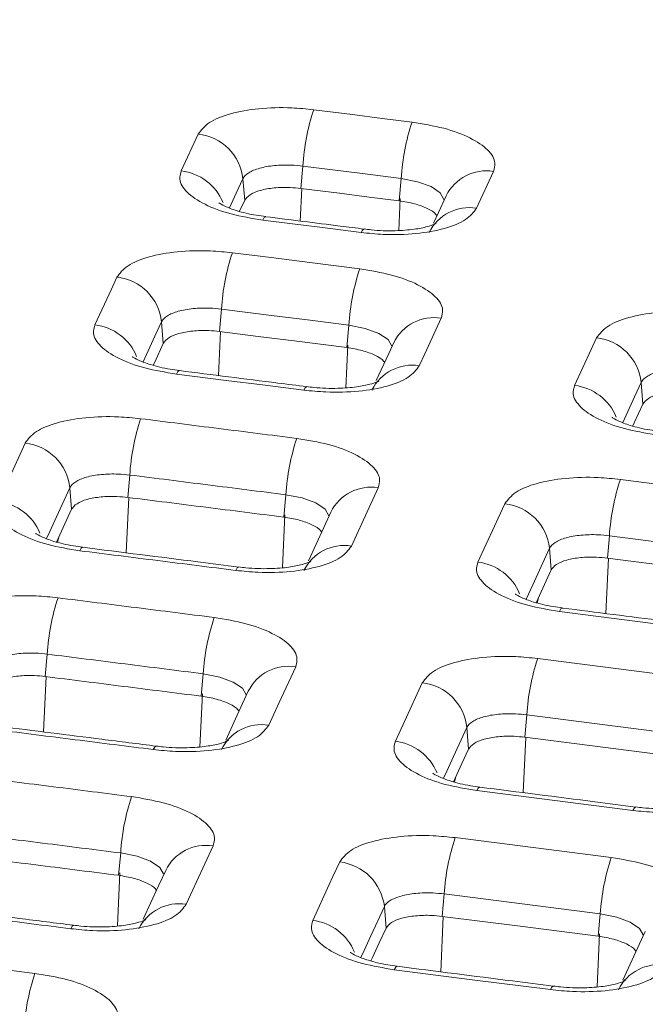
# Model space of a CAD drawing. Units: millimetres. Extents: x 3 to 418, y 1 to 295.
# Drawn here: x 201 to 208, y 247 to 257 of the extents above; entities that cross this region are included whole.
import ezdxf

# ---------------------------------------------------------------- set-up
doc = ezdxf.new("R2010")
doc.units = ezdxf.units.MM

msp = doc.modelspace()

# ---------------------------------------------------------------- linework, layer by layer
at = {"color": 7, "linetype": 'Continuous', "lineweight": 15}
for p, q in [((202.8333, 255.6273), (203.0075, 256.0051)), ((204.0814, 255.6771), (204.0605, 255.4473)), ((206.0399, 255.6221), (205.8658, 255.2444)), ((203.4667, 255.5469), (203.484, 255.3253)), ((205.091, 255.5496), (205.0701, 255.3198)), ((203.4317, 255.2118), (203.484, 255.3253)), ((203.2459, 254.2069), (203.225, 253.977)), ((202.6312, 254.0766), (202.6485, 253.855)), ((204.5538, 254.0417), (204.5329, 253.8119)), ((207.5563, 253.4537), (207.5737, 253.2315)), ((202.3041, 252.5019), (202.2831, 252.272)), ((201.6893, 252.3716), (201.7066, 252.15)), ((203.907, 252.2995), (203.886, 252.0696)), ((207.2293, 251.878), (207.2083, 251.6481)), ((206.6145, 251.7488), (206.6319, 251.5267)), ((201.456, 250.6615), (201.4351, 250.4316)), ((203.0589, 250.4591), (203.038, 250.2292)), ((206.3812, 250.0376), (206.3603, 249.8077)), ((205.7664, 249.9083), (205.7838, 249.6862)), ((202.2108, 248.6183), (202.1899, 248.3883)), ((205.5331, 248.1968), (205.5122, 247.9669)), ((204.9183, 248.0675), (204.9357, 247.8453)), ((207.1359, 247.9926), (207.1149, 247.7626))]:
    msp.add_line(p, q, dxfattribs=at)
at = {"color": 8, "linetype": 'Continuous', "lineweight": 15}
for p, q in [((204.0548, 255.112), (204.0706, 255.446)), ((205.0659, 255.0157), (205.0814, 255.3443)), ((203.2138, 253.5242), (203.2351, 253.9758)), ((204.5236, 253.3996), (204.5442, 253.8364)), ((202.2664, 251.7028), (202.2932, 252.2708)), ((203.8717, 251.5502), (203.8974, 252.0942)), ((201.5632, 251.8116), (201.5751, 251.8645)), ((207.1916, 251.0784), (207.2184, 251.6469)), ((206.4884, 251.1881), (206.5003, 251.2412)), ((201.4183, 249.8621), (201.4452, 250.4303)), ((203.0236, 249.7096), (203.0493, 250.2537)), ((206.3435, 249.2378), (206.3703, 249.8064)), ((205.6403, 249.3474), (205.6522, 249.4006)), ((202.179, 247.8688), (202.2012, 248.4129)), ((205.4992, 247.3963), (205.5224, 247.9656)), ((207.104, 247.2425), (207.1262, 247.7872))]:
    msp.add_line(p, q, dxfattribs=at)
at = {"color": 7, "linetype": 'Continuous', "lineweight": 15, "flags": 128}
for points in [[(204.1932, 256.256), (204.5909, 256.2058), (204.8969, 256.1671), (205.203, 256.1285)], [(205.091, 255.5496), (204.6934, 255.5998), (204.3874, 255.6384), (204.0814, 255.6771)], [(204.0605, 255.4473), (204.4581, 255.3971), (204.7641, 255.3584), (205.0701, 255.3198)], [(205.5532, 255.3707), (205.4748, 255.2005), (205.4245, 255.0915)], [(204.68, 254.9939), (204.2823, 255.0442), (203.9763, 255.0828), (203.6703, 255.1215)], [(203.3577, 254.7858), (203.7557, 254.7356), (204.1536, 254.6853), (204.6658, 254.6206)], [(201.9464, 254.0454), (202.116, 254.4134), (202.172, 254.5348)], [(204.5538, 254.0417), (204.156, 254.092), (203.7581, 254.1422), (203.2459, 254.2069)], [(205.5027, 254.1142), (205.3331, 253.7462), (205.2771, 253.6247)], [(203.225, 253.977), (203.6229, 253.9268), (204.0207, 253.8766), (204.5329, 253.8119)], [(206.8721, 253.4224), (207.0418, 253.7904), (207.0977, 253.9118)], [(202.5447, 253.6298), (202.56, 253.6631), (202.6485, 253.855)], [(205.016, 253.8627), (204.9645, 253.7511), (204.8358, 253.4718)], [(204.0914, 253.3743), (203.6934, 253.4245), (203.2955, 253.4748), (202.7833, 253.5394)], [(207.4698, 253.0062), (207.4852, 253.0395), (207.5737, 253.2315)], [(200.9536, 252.2298), (201.1232, 252.5979), (201.161, 252.6798), (201.2301, 252.8297)], [(207.3416, 252.4569), (208.1431, 252.3548), (208.5438, 252.3037), (208.9445, 252.2526)], [(204.8559, 252.3719), (204.6862, 252.0038), (204.6485, 251.9219), (204.5794, 251.7719)], [(201.5519, 251.8142), (201.5684, 251.85), (201.6375, 252), (201.7066, 252.15)], [(205.8794, 251.607), (206.049, 251.975), (206.0867, 252.0569), (206.1559, 252.2069)], [(204.3691, 252.1204), (204.2968, 251.9634), (204.138, 251.6189)], [(208.8321, 251.6738), (208.0307, 251.776), (207.63, 251.827), (207.2293, 251.878)], [(207.2083, 251.6481), (208.0097, 251.5461), (208.4104, 251.495), (208.8111, 251.4439)], [(206.4771, 251.1907), (206.4936, 251.2267), (206.5627, 251.3767), (206.6319, 251.5267)], [(208.3192, 250.8956), (207.5177, 250.9978), (207.117, 251.0489), (206.7163, 251.0999)], [(204.0078, 250.5313), (203.8382, 250.1632), (203.8004, 250.0813), (203.7313, 249.9313)], [(206.4935, 250.6164), (207.295, 250.5144), (207.6957, 250.4633), (208.0964, 250.4121)], [(205.0313, 249.7663), (205.2009, 250.1345), (205.2387, 250.2164), (205.3078, 250.3664)], [(203.5211, 250.2799), (203.4247, 250.0708), (203.2899, 249.7782)], [(207.984, 249.8333), (207.1826, 249.9355), (206.7819, 249.9866), (206.3812, 250.0376)], [(206.3603, 249.8077), (207.1616, 249.7056), (207.5623, 249.6546), (207.963, 249.6034)], [(205.6289, 249.3501), (205.6455, 249.3861), (205.7147, 249.5361), (205.7838, 249.6862)], [(207.4711, 249.0549), (206.6696, 249.1571), (206.2689, 249.2082), (205.8682, 249.2592)], [(205.6454, 248.7756), (206.4469, 248.6736), (206.8476, 248.6225), (207.2483, 248.5714)], [(203.1597, 248.6905), (202.99, 248.3223), (202.9523, 248.2404), (202.8832, 248.0903)], [(204.1832, 247.9254), (204.3528, 248.2936), (204.3905, 248.3755), (204.4597, 248.5256)], [(202.6729, 248.439), (202.6006, 248.2819), (202.4418, 247.9372)], [(207.1359, 247.9926), (206.3345, 248.0948), (205.9338, 248.1458), (205.5331, 248.1968)], [(205.5122, 247.9669), (206.3135, 247.8648), (206.7142, 247.8137), (207.1149, 247.7626)], [(204.7808, 247.5091), (204.7974, 247.5452), (204.8666, 247.6953), (204.9357, 247.8453)], [(207.5978, 247.8122), (207.5015, 247.603), (207.3668, 247.3106)], [(200.0219, 247.546), (200.4199, 247.4958), (200.8178, 247.4456), (201.3299, 247.3808)], [(206.623, 247.2139), (205.8215, 247.3161), (205.4208, 247.3671), (205.02, 247.4181)]]:
    msp.add_lwpolyline(points, dxfattribs=at)
at = {"color": 8, "linetype": 'Continuous', "lineweight": 15, "flags": 128}
for points in [[(203.4667, 255.5469), (203.3981, 255.3982), (203.3453, 255.2837), (203.3283, 255.2468)], [(205.5307, 255.334), (205.493, 255.4012), (205.3987, 255.4652), (205.2595, 255.5165), (205.091, 255.5496), (205.091, 255.5496), (205.091, 255.5496)], [(203.7005, 255.1568), (203.6979, 255.1567), (203.6849, 255.1468), (203.6703, 255.1215)], [(204.68, 254.9939), (204.6946, 255.0193), (204.7076, 255.0292), (204.7104, 255.0292)], [(202.6312, 254.0766), (202.5626, 253.9279), (202.4941, 253.7792), (202.4414, 253.6648)], [(204.9935, 253.8261), (204.9558, 253.8933), (204.8615, 253.9572), (204.7223, 254.0087), (204.5538, 254.0417), (204.5538, 254.0417), (204.5538, 254.0417)], [(202.7833, 253.5394), (202.7979, 253.5648), (202.811, 253.5747), (202.8136, 253.5748)], [(204.0914, 253.3743), (204.1059, 253.3996), (204.119, 253.4095), (204.1218, 253.4095)], [(207.5563, 253.4537), (207.4878, 253.305), (207.4192, 253.1563), (207.3663, 253.0414)], [(201.6893, 252.3716), (201.5511, 252.0716), (201.482, 251.9216), (201.4486, 251.8492)], [(204.3466, 252.0838), (204.309, 252.151), (204.2147, 252.215), (204.0755, 252.2664), (203.907, 252.2995), (203.907, 252.2995), (203.907, 252.2995)], [(201.8208, 251.7592), (201.8182, 251.7591), (201.8051, 251.7492), (201.7906, 251.7238)], [(206.6145, 251.7488), (206.5454, 251.5988), (206.4417, 251.3739), (206.3736, 251.226)], [(203.424, 251.5567), (203.4213, 251.5567), (203.4082, 251.5468), (203.3936, 251.5214)], [(206.7163, 251.0999), (206.7308, 251.1253), (206.7439, 251.1352), (206.7465, 251.1352)], [(203.4985, 250.2433), (203.4609, 250.3105), (203.3666, 250.3746), (203.2274, 250.426), (203.0589, 250.4591), (203.0589, 250.4591), (203.0589, 250.4591)], [(205.7664, 249.9083), (205.6282, 249.6083), (205.5591, 249.4583), (205.5254, 249.3853)], [(202.5455, 249.6807), (202.5601, 249.7061), (202.5732, 249.716), (202.576, 249.716)], [(205.8682, 249.2592), (205.8827, 249.2846), (205.8958, 249.2945), (205.8984, 249.2945)], [(207.4711, 249.0549), (207.4857, 249.0803), (207.4987, 249.0902), (207.5015, 249.0902)], [(202.6504, 248.4025), (202.6128, 248.4697), (202.5185, 248.5338), (202.3793, 248.5852), (202.2108, 248.6183), (202.2108, 248.6183), (202.2108, 248.6183)], [(204.9183, 248.0675), (204.7801, 247.7674), (204.711, 247.6174), (204.6773, 247.5443)], [(207.5753, 247.7757), (207.5378, 247.843), (207.4435, 247.9073), (207.3044, 247.9591), (207.1359, 247.9926), (207.1359, 247.9926), (207.1359, 247.9926)], [(201.6974, 247.8397), (201.712, 247.8651), (201.7251, 247.875), (201.7279, 247.875)], [(205.02, 247.4181), (205.0346, 247.4436), (205.0477, 247.4535), (205.0503, 247.4535)], [(206.623, 247.2139), (206.6376, 247.2393), (206.6506, 247.2492), (206.6534, 247.2492)]]:
    msp.add_lwpolyline(points, dxfattribs=at)
at = {"color": 7, "linetype": 'Continuous', "lineweight": 15}
for centre, radius, start, end in [((206.3684, 255.5356), 2.2914, 161.6748, 176.45945), ((207.3797, 255.4073), 2.2931, 161.67, 176.4437), ((202.9509, 255.4892), 0.5189, 6.38041, 83.7455), ((205.5328, 254.0654), 2.2913, 161.67641, 176.46145), ((206.8429, 253.8993), 2.2935, 161.67018, 176.44105), ((202.1154, 254.0189), 0.519, 6.38179, 83.74781), ((207.0406, 253.3961), 0.5189, 6.38009, 83.68456), ((204.5909, 252.3606), 2.2912, 161.67814, 176.46336), ((206.1965, 252.157), 2.2939, 161.67052, 176.43836), ((201.1736, 252.3139), 0.519, 6.38338, 83.75016), ((209.5243, 251.7331), 2.2996, 161.65473, 176.38654), ((206.0988, 251.6912), 0.5189, 6.38169, 83.68691), ((203.743, 250.5201), 2.2914, 161.67924, 176.46295), ((205.3486, 250.3165), 2.2941, 161.67162, 176.43795), ((208.6764, 249.8926), 2.2998, 161.65583, 176.38613), ((205.2507, 249.8506), 0.5189, 6.38333, 83.68739), ((204.5007, 248.4757), 2.2943, 161.67272, 176.43754), ((207.8285, 248.0518), 2.2999, 161.65693, 176.38572), ((204.4026, 248.0098), 0.5189, 6.38498, 83.68788), ((209.4339, 247.8464), 2.3027, 161.6493, 176.36072), ((203.5078, 246.6595), 2.2942, 161.67452, 176.43943)]:
    msp.add_arc(centre, radius, start, end, dxfattribs=at)
at = {"color": 8, "linetype": 'Continuous', "lineweight": 15}
for centre, radius, start, end in [((202.7697, 255.099), 0.5322, 22.44341, 83.13316), ((205.9659, 255.1685), 0.4596, 80.74191, 153.89718), ((205.7918, 254.7907), 0.4596, 80.7434, 153.82885), ((205.4287, 253.6606), 0.4596, 80.73923, 153.89917), ((201.8828, 253.517), 0.5322, 22.44248, 83.13531), ((205.2032, 253.1711), 0.4596, 80.74067, 153.83097), ((206.808, 252.8941), 0.5321, 22.39975, 83.0727), ((204.7819, 251.9183), 0.4596, 80.73647, 153.90163), ((200.89, 251.7014), 0.5322, 22.44122, 83.13748), ((204.5054, 251.3183), 0.4596, 80.73786, 153.83338), ((205.8152, 251.0787), 0.5321, 22.39849, 83.07486), ((203.9338, 250.0778), 0.4596, 80.73568, 153.90438), ((203.6573, 249.4777), 0.4596, 80.73708, 153.836), ((204.9671, 249.2381), 0.5322, 22.39593, 83.07516), ((203.0857, 248.2369), 0.4596, 80.73491, 153.90697), ((202.8092, 247.6367), 0.4596, 80.7363, 153.83869), ((204.119, 247.3971), 0.5322, 22.39338, 83.07545), ((207.7341, 247.0098), 0.4597, 80.66851, 153.83287)]:
    msp.add_arc(centre, radius, start, end, dxfattribs=at)
at = {"color": 7, "linetype": 'Continuous', "lineweight": 15}
for points, knots in [([(286.9171, 247.1609), (281.874, 247.8918), (269.998, 249.613), (251.2766, 252.2117), (230.7559, 254.9747), (210.2292, 257.6371), (189.701, 260.2031), (169.1673, 262.6697), (148.829, 265.0236), (135.331, 266.5043), (128.6836, 267.2335)], [0, 0, 0, 0, 0.0957466, 0.2254735, 0.3552458, 0.4850056, 0.6147009, 0.7443694, 0.8741101, 1, 1, 1, 1]), ([(286.8982, 247.1467), (285.7381, 247.3148), (279.9377, 248.1556), (269.4948, 249.6457), (255.5672, 251.5892), (241.6358, 253.4877), (227.7009, 255.3417), (213.7626, 257.1509), (199.821, 258.9154), (185.8764, 260.6351), (171.9288, 262.31), (157.7442, 263.9676), (145.7651, 265.3273), (135.9931, 266.4129), (131.1065, 266.9452), (128.6632, 267.2114)], [0, 0, 0, 0, 0.0220249, 0.1101244, 0.1982239, 0.2863235, 0.374423, 0.4625226, 0.5506221, 0.6387217, 0.7268212, 0.8149208, 0.9074598, 0.9537298, 1, 1, 1, 1]), ([(203.0075, 256.0051), (203.0383, 256.0462), (203.0998, 256.1285), (203.3264, 256.2199), (203.6224, 256.2731), (203.9276, 256.2826), (204.1178, 256.2636), (204.1932, 256.256)], [0, 0, 0, 0, 0.2146748, 0.4293606, 0.6439063, 0.8586151, 1, 1, 1, 1]), ([(205.203, 256.1285), (205.3147, 256.1099), (205.5382, 256.0728), (205.8112, 255.9693), (205.9957, 255.8443), (206.0678, 255.7226), (206.0478, 255.6507), (206.0399, 255.6221)], [0, 0, 0, 0, 0.214691, 0.4293828, 0.6439213, 0.8586136, 1, 1, 1, 1]), ([(204.0814, 255.6771), (204.0814, 255.6771), (204.0427, 255.6819), (203.9433, 255.6901), (203.7857, 255.6861), (203.6313, 255.6583), (203.5173, 255.6106), (203.4768, 255.5689), (203.4667, 255.5469), (203.4667, 255.5469)], [0, 0, 0, 0, 0.000024, 0.14146, 0.3561203, 0.5706635, 0.7852228, 0.999976, 1, 1, 1, 1]), ([(203.6703, 255.1215), (203.5585, 255.14), (203.335, 255.177), (203.0621, 255.2804), (202.8776, 255.4052), (202.8054, 255.5269), (202.8254, 255.5988), (202.8333, 255.6273)], [0, 0, 0, 0, 0.214691, 0.4293828, 0.6439213, 0.8586136, 1, 1, 1, 1]), ([(203.484, 255.3253), (203.4989, 255.3453), (203.5289, 255.3853), (203.639, 255.4297), (203.7828, 255.4556), (203.9312, 255.4602), (204.0237, 255.4509), (204.0605, 255.4473)], [0, 0, 0, 0, 0.2146594, 0.42933, 0.6437317, 0.8584387, 1, 1, 1, 1]), ([(203.7017, 255.1581), (203.6691, 255.1621), (203.5608, 255.1754), (203.407, 255.2143), (203.2776, 255.2624), (203.2181, 255.2987), (203.2175, 255.2993), (203.2173, 255.2996)], [0, 0, 0, 0, 0.1276168, 0.4241273, 0.6730952, 0.8811911, 1, 1, 1, 1]), ([(205.0701, 255.3198), (205.1246, 255.3108), (205.2338, 255.2927), (205.363, 255.2423), (205.441, 255.1965), (205.4543, 255.1686), (205.4572, 255.1625)], [0, 0, 0, 0, 0.3050218, 0.6100597, 0.9147154, 1, 1, 1, 1]), ([(205.8658, 255.2444), (205.835, 255.2033), (205.7734, 255.121), (205.5468, 255.0297), (205.2509, 254.9766), (204.9456, 254.9672), (204.7555, 254.9864), (204.68, 254.9939)], [0, 0, 0, 0, 0.2146748, 0.4293606, 0.6439064, 0.8586152, 1, 1, 1, 1]), ([(204.7102, 255.0292), (204.6281, 255.0396), (204.2916, 255.0822), (203.955, 255.1246), (203.7005, 255.1567)], [0, 0, 0, 0, 0.2439268, 1, 1, 1, 1]), ([(205.451, 255.0882), (205.4458, 255.0852), (205.4355, 255.0792), (205.3562, 255.0511), (205.2225, 255.0243), (205.0224, 255.0088), (204.8398, 255.0133), (204.7348, 255.027), (204.7105, 255.0302)], [0, 0, 0, 0, 0.1415303, 0.2810876, 0.4678249, 0.6813621, 0.926311, 1, 1, 1, 1]), ([(202.172, 254.5348), (202.2027, 254.5759), (202.2643, 254.6582), (202.4909, 254.7496), (202.7869, 254.8029), (203.0921, 254.8124), (203.2823, 254.7933), (203.3577, 254.7858)], [0, 0, 0, 0, 0.2146748, 0.4293606, 0.6439063, 0.8586151, 1, 1, 1, 1]), ([(204.6658, 254.6206), (204.7775, 254.602), (205.0011, 254.5649), (205.274, 254.4613), (205.4585, 254.3364), (205.5306, 254.2146), (205.5106, 254.1427), (205.5027, 254.1142)], [0, 0, 0, 0, 0.21469102, 0.4293828, 0.6439213, 0.85861356, 1, 1, 1, 1]), ([(203.2459, 254.2069), (203.2459, 254.2069), (203.2073, 254.2117), (203.1078, 254.2199), (202.9502, 254.2159), (202.7958, 254.188), (202.6818, 254.1403), (202.6413, 254.0986), (202.6312, 254.0766), (202.6312, 254.0766)], [0, 0, 0, 0, 0.000024, 0.1414607, 0.3561218, 0.5706652, 0.7852239, 0.999976, 1, 1, 1, 1]), ([(207.0977, 253.9118), (207.1285, 253.953), (207.1901, 254.0352), (207.4167, 254.1264), (207.7126, 254.1794), (208.0179, 254.1886), (208.208, 254.1693), (208.2834, 254.1617)], [0, 0, 0, 0, 0.2146748, 0.4293605, 0.6439062, 0.858615, 1, 1, 1, 1]), ([(202.7833, 253.5394), (202.6716, 253.558), (202.448, 253.595), (202.1751, 253.6984), (201.9906, 253.8232), (201.9185, 253.9449), (201.9384, 254.0168), (201.9464, 254.0454)], [0, 0, 0, 0, 0.214691, 0.4293828, 0.6439214, 0.8586136, 1, 1, 1, 1]), ([(202.6485, 253.855), (202.6635, 253.875), (202.6934, 253.915), (202.8035, 253.9594), (202.9473, 253.9854), (203.0958, 253.99), (203.1882, 253.9807), (203.225, 253.977)], [0, 0, 0, 0, 0.2146594, 0.42933, 0.6437318, 0.8584387, 1, 1, 1, 1]), ([(204.5329, 253.8119), (204.5874, 253.8028), (204.6966, 253.7848), (204.8258, 253.7344), (204.9038, 253.6886), (204.9171, 253.6607), (204.9201, 253.6546)], [0, 0, 0, 0, 0.3049908, 0.6099976, 0.9146224, 1, 1, 1, 1]), ([(202.8147, 253.5761), (202.7821, 253.5801), (202.6739, 253.5934), (202.52, 253.6323), (202.3907, 253.6804), (202.3311, 253.7167), (202.3306, 253.7173), (202.3304, 253.7175)], [0, 0, 0, 0, 0.12753681, 0.42406956, 0.673057, 0.88117824, 1, 1, 1, 1]), ([(204.1216, 253.4096), (204.0221, 253.4222), (203.5861, 253.4773), (203.1501, 253.5323), (202.8136, 253.5747)], [0, 0, 0, 0, 0.2282387, 1, 1, 1, 1]), ([(205.2771, 253.6247), (205.2463, 253.5836), (205.1847, 253.5013), (204.9582, 253.41), (204.6622, 253.3569), (204.357, 253.3476), (204.1668, 253.3667), (204.0914, 253.3743)], [0, 0, 0, 0, 0.2146748, 0.4293606, 0.6439064, 0.8586152, 1, 1, 1, 1]), ([(208.1711, 253.5828), (208.1711, 253.5828), (208.1324, 253.5878), (208.033, 253.5962), (207.8754, 253.5924), (207.721, 253.5649), (207.607, 253.5174), (207.5665, 253.4757), (207.5563, 253.4537), (207.5563, 253.4537)], [0, 0, 0, 0, 0.000024, 0.1414492, 0.3561018, 0.5706459, 0.7852125, 0.999976, 1, 1, 1, 1]), ([(204.8624, 253.4685), (204.8572, 253.4655), (204.8468, 253.4595), (204.7675, 253.4314), (204.6338, 253.4046), (204.4336, 253.3891), (204.2511, 253.3936), (204.1461, 253.4074), (204.1219, 253.4105)], [0, 0, 0, 0, 0.1416044, 0.2811753, 0.4679194, 0.6814834, 0.9264367, 1, 1, 1, 1]), ([(207.709, 252.9153), (207.5973, 252.934), (207.3737, 252.9713), (207.1009, 253.075), (206.9163, 253.2001), (206.8442, 253.3219), (206.8642, 253.3938), (206.8721, 253.4224)], [0, 0, 0, 0, 0.2146911, 0.4293829, 0.6439215, 0.8586137, 1, 1, 1, 1]), ([(207.5737, 253.2315), (207.5887, 253.2515), (207.6186, 253.2915), (207.7287, 253.3358), (207.8725, 253.3616), (208.021, 253.366), (208.1134, 253.3567), (208.1502, 253.353)], [0, 0, 0, 0, 0.2146593, 0.4293299, 0.6437316, 0.8584385, 1, 1, 1, 1]), ([(201.2301, 252.8297), (201.2609, 252.8709), (201.3224, 252.9532), (201.549, 253.0446), (201.845, 253.0979), (202.1503, 253.1074), (202.3404, 253.0884), (202.4159, 253.0808)], [0, 0, 0, 0, 0.2146748, 0.4293606, 0.6439063, 0.8586151, 1, 1, 1, 1]), ([(202.4159, 253.0808), (202.6831, 253.0471), (203.0838, 252.9966), (203.6182, 252.929), (203.8854, 252.8953), (204.0189, 252.8784)], [0, 0, 0, 0, 0.5, 0.75, 1, 1, 1, 1]), ([(207.7403, 252.952), (207.7078, 252.956), (207.5995, 252.9694), (207.4457, 253.0085), (207.3162, 253.0568), (207.2567, 253.0932), (207.2561, 253.0939), (207.2559, 253.0941)], [0, 0, 0, 0, 0.1275116, 0.4239394, 0.6728835, 0.8809861, 1, 1, 1, 1]), ([(204.0189, 252.8784), (204.1307, 252.8598), (204.3542, 252.8227), (204.6271, 252.7191), (204.8117, 252.5941), (204.8838, 252.4723), (204.8638, 252.4004), (204.8559, 252.3719)], [0, 0, 0, 0, 0.21469102, 0.42938281, 0.64392131, 0.85861357, 1, 1, 1, 1]), ([(202.3041, 252.5019), (202.3041, 252.5019), (202.2654, 252.5068), (202.166, 252.515), (202.0084, 252.5109), (201.8539, 252.483), (201.7399, 252.4353), (201.6995, 252.3935), (201.6893, 252.3716), (201.6893, 252.3716)], [0, 0, 0, 0, 0.000024, 0.1414615, 0.3561234, 0.570667, 0.7852252, 0.999976, 1, 1, 1, 1]), ([(203.907, 252.2995), (203.6398, 252.3333), (203.2391, 252.3839), (202.7048, 252.4514), (202.4377, 252.4851), (202.3041, 252.5019)], [0, 0, 0, 0, 0.5, 0.75, 1, 1, 1, 1]), ([(206.1559, 252.2069), (206.1866, 252.2481), (206.2482, 252.3303), (206.4748, 252.4216), (206.7707, 252.4746), (207.076, 252.4838), (207.2661, 252.4645), (207.3416, 252.4569)], [0, 0, 0, 0, 0.2146748, 0.4293605, 0.6439062, 0.858615, 1, 1, 1, 1]), ([(201.7066, 252.15), (201.7216, 252.17), (201.7515, 252.21), (201.8617, 252.2544), (202.0055, 252.2804), (202.1539, 252.285), (202.2464, 252.2757), (202.2831, 252.272)], [0, 0, 0, 0, 0.21465939, 0.42933005, 0.64373178, 0.85843872, 1, 1, 1, 1]), ([(202.2831, 252.272), (202.5503, 252.2383), (202.951, 252.1878), (203.4853, 252.1203), (203.7525, 252.0865), (203.886, 252.0696)], [0, 0, 0, 0, 0.49999999, 0.74999999, 1, 1, 1, 1]), ([(201.7906, 251.7238), (201.6788, 251.7423), (201.4553, 251.7794), (201.1823, 251.8828), (200.9978, 252.0076), (200.9257, 252.1293), (200.9457, 252.2012), (200.9536, 252.2298)], [0, 0, 0, 0, 0.2146911, 0.4293829, 0.6439214, 0.8586136, 1, 1, 1, 1]), ([(203.886, 252.0696), (203.9406, 252.0606), (204.0497, 252.0426), (204.1789, 251.9921), (204.257, 251.9463), (204.2703, 251.9184), (204.2732, 251.9123)], [0, 0, 0, 0, 0.3049568, 0.6099297, 0.9145206, 1, 1, 1, 1]), ([(201.822, 251.7605), (201.7894, 251.7645), (201.6811, 251.7778), (201.5273, 251.8167), (201.3979, 251.8648), (201.3384, 251.901), (201.3379, 251.9017), (201.3377, 251.9019)], [0, 0, 0, 0, 0.1276117, 0.4241128, 0.6730748, 0.8811852, 1, 1, 1, 1]), ([(207.2293, 251.878), (207.2293, 251.878), (207.1906, 251.883), (207.0912, 251.8914), (206.9336, 251.8876), (206.7791, 251.8601), (206.6651, 251.8125), (206.6246, 251.7708), (206.6145, 251.7488), (206.6145, 251.7488)], [0, 0, 0, 0, 0.000024, 0.14145, 0.3561034, 0.5706477, 0.7852137, 0.999976, 1, 1, 1, 1]), ([(121.5471, 251.7664), (122.7091, 251.6401), (128.5194, 251.0085), (138.9768, 249.8483), (152.9177, 248.2579), (166.8559, 246.6225), (180.7913, 244.9424), (194.7238, 243.2177), (208.6532, 241.4483), (222.5794, 239.6341), (236.5021, 237.7755), (250.6771, 235.8364), (265.1044, 233.8184), (274.8895, 232.4073), (279.7821, 231.7017)], [0, 0, 0, 0, 0.0220064, 0.110032, 0.1980576, 0.2860832, 0.3741088, 0.4621344, 0.55016, 0.6381856, 0.7262112, 0.8142368, 0.9071178, 1, 1, 1, 1]), ([(203.4239, 251.5567), (203.2839, 251.5744), (202.7496, 251.642), (202.2152, 251.7093), (201.8208, 251.7591)], [0, 0, 0, 0, 0.2619446, 1, 1, 1, 1]), ([(204.5794, 251.7719), (204.5486, 251.7307), (204.487, 251.6485), (204.2604, 251.5572), (203.9645, 251.504), (203.6592, 251.4947), (203.4691, 251.5138), (203.3936, 251.5214)], [0, 0, 0, 0, 0.2146748, 0.4293606, 0.6439064, 0.8586152, 1, 1, 1, 1]), ([(203.3936, 251.5214), (203.1265, 251.5552), (202.7257, 251.6058), (202.1913, 251.6733), (201.9242, 251.707), (201.7906, 251.7238)], [0, 0, 0, 0, 0.5, 0.75, 1, 1, 1, 1]), ([(206.6319, 251.5267), (206.6468, 251.5466), (206.6768, 251.5866), (206.7869, 251.631), (206.9307, 251.6568), (207.0791, 251.6612), (207.1716, 251.6519), (207.2083, 251.6481)], [0, 0, 0, 0, 0.2146593, 0.4293298, 0.6437315, 0.8584385, 1, 1, 1, 1]), ([(204.1646, 251.6157), (204.1594, 251.6127), (204.149, 251.6066), (204.0696, 251.5785), (203.9359, 251.5517), (203.7358, 251.5363), (203.5533, 251.5408), (203.4483, 251.5545), (203.4241, 251.5577)], [0, 0, 0, 0, 0.14168403, 0.28126473, 0.46800886, 0.68159483, 0.92654278, 1, 1, 1, 1]), ([(206.7163, 251.0999), (206.6045, 251.1185), (206.381, 251.1558), (206.1081, 251.2596), (205.9236, 251.3846), (205.8515, 251.5065), (205.8715, 251.5784), (205.8794, 251.607)], [0, 0, 0, 0, 0.2146911, 0.429383, 0.6439215, 0.8586137, 1, 1, 1, 1]), ([(200.382, 250.9892), (200.4128, 251.0304), (200.4744, 251.1127), (200.701, 251.2042), (200.9969, 251.2575), (201.3022, 251.267), (201.4923, 251.2479), (201.5678, 251.2404)], [0, 0, 0, 0, 0.2146748, 0.4293606, 0.6439063, 0.8586151, 1, 1, 1, 1]), ([(201.5678, 251.2404), (201.835, 251.2067), (202.2358, 251.1561), (202.7701, 251.0886), (203.0373, 251.0548), (203.1709, 251.0379)], [0, 0, 0, 0, 0.5, 0.75, 1, 1, 1, 1]), ([(206.7476, 251.1366), (206.715, 251.1406), (206.6068, 251.154), (206.4529, 251.1931), (206.3235, 251.2414), (206.2639, 251.2778), (206.2634, 251.2784), (206.2632, 251.2787)], [0, 0, 0, 0, 0.127509, 0.4239315, 0.6728723, 0.8809826, 1, 1, 1, 1]), ([(208.3494, 250.9309), (208.1627, 250.9548), (207.6284, 251.023), (207.0941, 251.0909), (206.7465, 251.135)], [0, 0, 0, 0, 0.3494219, 1, 1, 1, 1]), ([(203.1709, 251.0379), (203.2826, 251.0194), (203.5062, 250.9822), (203.7791, 250.8786), (203.9636, 250.7536), (204.0357, 250.6318), (204.0157, 250.5599), (204.0078, 250.5313)], [0, 0, 0, 0, 0.21469103, 0.42938281, 0.64392131, 0.85861357, 1, 1, 1, 1]), ([(201.456, 250.6615), (201.456, 250.6615), (201.4173, 250.6663), (201.3179, 250.6745), (201.1603, 250.6704), (201.0059, 250.6426), (200.8919, 250.5948), (200.8514, 250.5531), (200.8412, 250.5311), (200.8412, 250.5311)], [0, 0, 0, 0, 0.000024, 0.141462, 0.3561245, 0.5706682, 0.7852261, 0.999976, 1, 1, 1, 1]), ([(203.0589, 250.4591), (202.7918, 250.4928), (202.3911, 250.5435), (201.8567, 250.6109), (201.5896, 250.6446), (201.456, 250.6615)], [0, 0, 0, 0, 0.5, 0.75, 1, 1, 1, 1]), ([(205.3078, 250.3664), (205.3386, 250.4076), (205.4001, 250.4898), (205.6267, 250.5811), (205.9227, 250.6341), (206.2279, 250.6433), (206.418, 250.6241), (206.4935, 250.6164)], [0, 0, 0, 0, 0.21467477, 0.42936047, 0.64390617, 0.85861495, 1, 1, 1, 1]), ([(200.8586, 250.3095), (200.8735, 250.3295), (200.9035, 250.3695), (201.0136, 250.414), (201.1574, 250.4399), (201.3058, 250.4445), (201.3983, 250.4353), (201.4351, 250.4316)], [0, 0, 0, 0, 0.2146594, 0.4293301, 0.6437318, 0.8584388, 1, 1, 1, 1]), ([(201.4351, 250.4316), (201.7022, 250.3979), (202.1029, 250.3473), (202.6372, 250.2798), (202.9044, 250.246), (203.038, 250.2292)], [0, 0, 0, 0, 0.5, 0.75, 1, 1, 1, 1]), ([(203.038, 250.2292), (203.0925, 250.2201), (203.2016, 250.2021), (203.3309, 250.1516), (203.4089, 250.1058), (203.4222, 250.0779), (203.4252, 250.0717)], [0, 0, 0, 0, 0.3049285, 0.6098731, 0.9144358, 1, 1, 1, 1]), ([(206.3812, 250.0376), (206.3812, 250.0376), (206.3425, 250.0425), (206.2431, 250.0509), (206.0855, 250.0472), (205.9311, 250.0196), (205.8171, 249.972), (205.7766, 249.9303), (205.7664, 249.9083), (205.7664, 249.9083)], [0, 0, 0, 0, 0.000024, 0.1414506, 0.3561045, 0.570649, 0.7852147, 0.999976, 1, 1, 1, 1]), ([(202.5758, 249.716), (202.3894, 249.7396), (201.855, 249.8072), (201.3207, 249.8745), (200.9727, 249.9183)], [0, 0, 0, 0, 0.3488892, 1, 1, 1, 1]), ([(203.7313, 249.9313), (203.7005, 249.8901), (203.6389, 249.8078), (203.4123, 249.7165), (203.1164, 249.6633), (202.8111, 249.654), (202.621, 249.6731), (202.5455, 249.6807)], [0, 0, 0, 0, 0.2146748, 0.4293606, 0.6439064, 0.8586151, 1, 1, 1, 1]), ([(202.5455, 249.6807), (202.2784, 249.7145), (201.8776, 249.7651), (201.3432, 249.8326), (201.0761, 249.8663), (200.9425, 249.8831)], [0, 0, 0, 0, 0.5, 0.75, 1, 1, 1, 1]), ([(205.7838, 249.6862), (205.7988, 249.7062), (205.8287, 249.7462), (205.9388, 249.7905), (206.0826, 249.8163), (206.231, 249.8208), (206.3235, 249.8114), (206.3603, 249.8077)], [0, 0, 0, 0, 0.21465926, 0.42932979, 0.64373147, 0.85843841, 1, 1, 1, 1]), ([(203.3165, 249.775), (203.3113, 249.772), (203.3009, 249.766), (203.2215, 249.7378), (203.0877, 249.7111), (202.8876, 249.6956), (202.7051, 249.7001), (202.6002, 249.7138), (202.5761, 249.717)], [0, 0, 0, 0, 0.1417726, 0.2813738, 0.4681332, 0.6817558, 0.926717, 1, 1, 1, 1]), ([(205.8682, 249.2592), (205.7564, 249.2778), (205.5329, 249.3151), (205.26, 249.4189), (205.0755, 249.544), (205.0034, 249.6658), (205.0234, 249.7378), (205.0313, 249.7663)], [0, 0, 0, 0, 0.2146911, 0.429383, 0.6439215, 0.8586138, 1, 1, 1, 1]), ([(205.8995, 249.2959), (205.8669, 249.2999), (205.7587, 249.3133), (205.6049, 249.3524), (205.4755, 249.4007), (205.4159, 249.4371), (205.4153, 249.4378), (205.4151, 249.438)], [0, 0, 0, 0, 0.1275058, 0.4239198, 0.672856, 0.8809734, 1, 1, 1, 1]), ([(200.7197, 249.3996), (200.9869, 249.3659), (201.3876, 249.3153), (201.922, 249.2478), (202.1892, 249.214), (202.3228, 249.1971)], [0, 0, 0, 0, 0.5, 0.75, 1, 1, 1, 1]), ([(207.5013, 249.0902), (207.3612, 249.1081), (206.8269, 249.1763), (206.2926, 249.2443), (205.8984, 249.2944)], [0, 0, 0, 0, 0.262211, 1, 1, 1, 1]), ([(208.6568, 249.3043), (208.626, 249.2632), (208.5644, 249.1809), (208.3379, 249.0898), (208.0419, 249.0369), (207.7367, 249.0279), (207.5466, 249.0472), (207.4711, 249.0549)], [0, 0, 0, 0, 0.2146746, 0.4293602, 0.6439058, 0.8586146, 1, 1, 1, 1]), ([(202.3228, 249.1971), (202.4345, 249.1786), (202.6581, 249.1414), (202.931, 249.0378), (203.1155, 248.9128), (203.1876, 248.791), (203.1676, 248.7191), (203.1597, 248.6905)], [0, 0, 0, 0, 0.214691, 0.4293828, 0.6439213, 0.8586136, 1, 1, 1, 1]), ([(208.2416, 249.1484), (208.2364, 249.1454), (208.226, 249.1393), (208.1466, 249.1113), (208.0129, 249.0847), (207.8127, 249.0695), (207.6304, 249.0742), (207.5257, 249.088), (207.5016, 249.0912)], [0, 0, 0, 0, 0.1418543, 0.2814792, 0.468244, 0.6819547, 0.926967, 1, 1, 1, 1]), ([(202.2108, 248.6183), (201.9437, 248.6521), (201.543, 248.7027), (201.0087, 248.7702), (200.7415, 248.8039), (200.6079, 248.8207)], [0, 0, 0, 0, 0.5, 0.75, 1, 1, 1, 1]), ([(204.4597, 248.5256), (204.4905, 248.5667), (204.552, 248.649), (204.7786, 248.7403), (205.0746, 248.7933), (205.3798, 248.8025), (205.5699, 248.7833), (205.6454, 248.7756)], [0, 0, 0, 0, 0.2146748, 0.4293605, 0.6439061, 0.8586149, 1, 1, 1, 1]), ([(200.587, 248.5908), (200.8541, 248.5571), (201.2548, 248.5065), (201.7891, 248.439), (202.0563, 248.4052), (202.1899, 248.3883)], [0, 0, 0, 0, 0.49999999, 0.74999999, 1, 1, 1, 1]), ([(207.2483, 248.5714), (207.3601, 248.5527), (207.5836, 248.5153), (207.8565, 248.4113), (208.041, 248.2861), (208.1131, 248.1641), (208.0931, 248.0921), (208.0852, 248.0636)], [0, 0, 0, 0, 0.2146914, 0.4293835, 0.6439223, 0.8586145, 1, 1, 1, 1]), ([(202.1899, 248.3883), (202.2444, 248.3793), (202.3535, 248.3613), (202.4828, 248.3108), (202.5608, 248.265), (202.5741, 248.237), (202.5771, 248.2309)], [0, 0, 0, 0, 0.3048985, 0.60981302, 0.91434565, 1, 1, 1, 1]), ([(205.5331, 248.1968), (205.5331, 248.1968), (205.4944, 248.2018), (205.395, 248.2102), (205.2374, 248.2064), (205.083, 248.1788), (204.969, 248.1312), (204.9285, 248.0895), (204.9183, 248.0675), (204.9183, 248.0675)], [0, 0, 0, 0, 0.000024, 0.1414511, 0.3561056, 0.5706503, 0.7852156, 0.999976, 1, 1, 1, 1]), ([(201.6974, 247.8397), (201.4302, 247.8734), (201.0295, 247.9241), (200.4951, 247.9916), (200.2279, 248.0253), (200.0943, 248.0421)], [0, 0, 0, 0, 0.5, 0.75, 1, 1, 1, 1]), ([(201.7277, 247.875), (201.5413, 247.8986), (201.0069, 247.9662), (200.4725, 248.0335), (200.1246, 248.0773)], [0, 0, 0, 0, 0.3488892, 1, 1, 1, 1]), ([(202.8832, 248.0903), (202.8524, 248.0491), (202.7908, 247.9668), (202.5642, 247.8755), (202.2683, 247.8223), (201.963, 247.813), (201.7729, 247.8321), (201.6974, 247.8397)], [0, 0, 0, 0, 0.2146748, 0.4293606, 0.6439063, 0.8586151, 1, 1, 1, 1]), ([(202.4684, 247.9341), (202.4631, 247.931), (202.4527, 247.925), (202.3733, 247.8968), (202.2395, 247.87), (202.0393, 247.8546), (201.8569, 247.8591), (201.7521, 247.8728), (201.7279, 247.876)], [0, 0, 0, 0, 0.1418538, 0.2814698, 0.4682366, 0.6818866, 0.9268507, 1, 1, 1, 1]), ([(205.02, 247.4181), (204.9083, 247.4368), (204.6848, 247.4741), (204.4119, 247.5779), (204.2274, 247.703), (204.1553, 247.8248), (204.1752, 247.8968), (204.1832, 247.9254)], [0, 0, 0, 0, 0.2146911, 0.429383, 0.6439216, 0.8586138, 1, 1, 1, 1]), ([(204.9357, 247.8453), (204.9507, 247.8653), (204.9806, 247.9053), (205.0907, 247.9497), (205.2345, 247.9755), (205.3829, 247.9799), (205.4754, 247.9706), (205.5122, 247.9669)], [0, 0, 0, 0, 0.2146592, 0.4293298, 0.6437314, 0.8584384, 1, 1, 1, 1]), ([(207.1149, 247.7626), (207.1695, 247.7535), (207.2786, 247.7354), (207.4078, 247.6848), (207.4859, 247.6387), (207.4992, 247.6107), (207.5022, 247.6045)], [0, 0, 0, 0, 0.304674, 0.609364, 0.913672, 1, 1, 1, 1]), ([(205.0514, 247.4549), (205.0188, 247.4589), (204.9106, 247.4723), (204.7568, 247.5114), (204.6274, 247.5597), (204.5678, 247.5961), (204.5673, 247.5967), (204.567, 247.597)], [0, 0, 0, 0, 0.1275026, 0.4239081, 0.6728396, 0.8809641, 1, 1, 1, 1]), ([(206.6532, 247.2492), (206.5131, 247.2671), (205.9788, 247.3353), (205.4445, 247.4033), (205.0503, 247.4534)], [0, 0, 0, 0, 0.262211, 1, 1, 1, 1]), ([(207.8087, 247.4634), (207.7779, 247.4222), (207.7163, 247.34), (207.4897, 247.2488), (207.1938, 247.1959), (206.8886, 247.1869), (206.6985, 247.2062), (206.623, 247.2139)], [0, 0, 0, 0, 0.2146746, 0.4293602, 0.6439057, 0.8586146, 1, 1, 1, 1]), ([(201.3299, 247.3808), (201.4417, 247.3623), (201.6652, 247.3251), (201.9381, 247.2215), (202.1226, 247.0965), (202.1948, 246.9747), (202.1748, 246.9027), (202.1668, 246.8741)], [0, 0, 0, 0, 0.214691, 0.4293828, 0.6439213, 0.8586135, 1, 1, 1, 1]), ([(207.3935, 247.3074), (207.3882, 247.3044), (207.3779, 247.2983), (207.2984, 247.2703), (207.1646, 247.2437), (206.9645, 247.2284), (206.7822, 247.2332), (206.6775, 247.247), (206.6535, 247.2502)], [0, 0, 0, 0, 0.1419372, 0.2815769, 0.4683494, 0.682088, 0.9271035, 1, 1, 1, 1])]:
    msp.add_open_spline(points, degree=3, knots=knots, dxfattribs=at)
at = {"color": 8, "linetype": 'Continuous', "lineweight": 15}
msp.add_open_spline([(266.961, 233.1058), (266.3142, 233.1987), (260.7749, 233.9945), (250.595, 235.4102), (236.4214, 237.352), (222.4997, 239.2097), (208.5747, 241.024), (194.6464, 242.7932), (180.715, 244.5178), (166.7806, 246.1977), (152.8435, 247.833), (138.9038, 249.4232), (128.4473, 250.5834), (122.6374, 251.215), (121.4754, 251.3413)], degree=3, knots=[0, 0, 0, 0, 0.013357, 0.1143807, 0.2101234, 0.305866, 0.4016086, 0.4973512, 0.5930939, 0.6888365, 0.7845791, 0.8803217, 0.9760644, 1, 1, 1, 1], dxfattribs=at)

doc.saveas('drawing.dxf')
